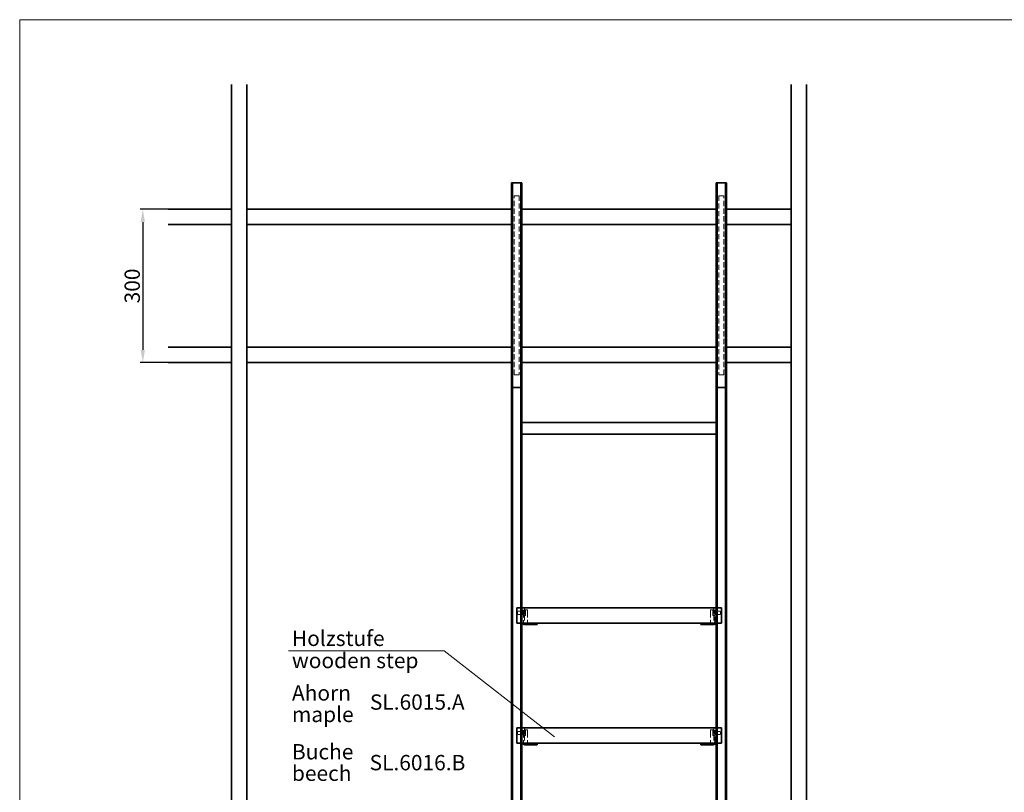
# Model space of a CAD drawing. Extents: x -2037 to 2127, y 1263 to 4208.
# Drawn here: x -2037 to -113, y 2697 to 4208 of the extents above; entities that cross this region are included whole.
import ezdxf

# ---------------------------------------------------------------- set-up
doc = ezdxf.new("R2010")
doc.units = 0
doc.header["$LTSCALE"] = 80
doc.linetypes.add('VERDECKT2', pattern=[0.1875, 0.125, -0.0625])
doc.layers.get('0').update_dxf_attribs({"lineweight": 15})
doc.layers.get('Defpoints').update_dxf_attribs({"lineweight": 15})
for name, color, linetype, lineweight in [('Beschlag', 5, 'Continuous', 35), ('Holz', 35, 'Continuous', 35), ('Verdeckt', 252, 'VERDECKT2', 15)]:
    doc.layers.add(name, color=color, linetype=linetype, lineweight=lineweight)
doc.styles.add('ARIAL', font='arial.ttf')
doc.dimstyles.new('MWE x10', dxfattribs={"dimscale": 10, "dimtxt": 3, "dimasz": 2.5, "dimexe": 0.53, "dimexo": 0, "dimgap": 0.54, "dimtad": 1, "dimdec": 1, "dimdsep": 46, "dimtxsty": 'ARIAL', "dimcen": 0.09, "dimazin": 2, "dimtfac": 1, "dimtdec": 1, "dimtmove": 0, "dimatfit": 3, "dimfxl": 0, "dimtolj": 1, "dimtzin": 0, "dimarcsym": 0})

# ---------------------------------------------------------------- blocks, each defined once
blk = doc.blocks.new('*D8')
at = {"color": 0, "lineweight": -2, "transparency": 16777216}
for p, q in [((-1747, 3837.2), (-1802, 3837.2)), ((-1796.7, 3812.2), (-1796.7, 3562.2)), ((-1747, 3537.2), (-1802, 3537.2))]:
    blk.add_line(p, q, dxfattribs=at)
at = {"color": 0, "transparency": 16777216}
for points in [[(-1800.9, 3812.2), (-1792.5, 3812.2), (-1796.7, 3837.2)], [(-1800.9, 3562.2), (-1792.5, 3562.2), (-1796.7, 3537.2)]]:
    blk.add_solid(points, dxfattribs=at)
at = {"layer": 'Defpoints', "color": 0, "transparency": 16777216}
for p in [(-1747, 3837.2), (-1796.7, 3537.2), (-1747, 3537.2)]:
    blk.add_point(p, dxfattribs=at)
at = {"color": 0, "transparency": 16777216, "insert": (-1817.4, 3687.2), "char_height": 30, "attachment_point": 5, "rotation": 90, "style": 'ARIAL'}
blk.add_mtext('\\A1;300', dxfattribs=at)
blk = doc.blocks.new('sfwrewt5zu76i87o809p')
blk.add_lwpolyline([(0, 297), (420, 297), (420, 0), (0, 0)], close=True)

msp = doc.modelspace()

# ---------------------------------------------------------------- linework, layer by layer
for p, q in [((-1511.94, 2973.96), (-1207.65, 2973.96)), ((-1207.65, 2973.96), (-991.88, 2805.71))]:
    msp.add_line(p, q)
at = {"layer": 'Beschlag'}
for p, q in [((-1055.98, 3888.54), (-1075.98, 3888.54)), ((-1075.98, 3888.54), (-1075.98, 1693.54)), ((-1055.98, 3888.54), (-1055.98, 1693.54)), ((-655.98, 3888.54), (-675.98, 3888.54)), ((-675.98, 3888.54), (-675.98, 1693.53)), ((-655.98, 3888.54), (-655.98, 1693.53)), ((-1055.98, 3488.54), (-1075.98, 3488.54)), ((-655.98, 3488.54), (-675.98, 3488.54)), ((-1053.98, 3419.93), (-673.98, 3419.93)), ((-673.98, 3397.39), (-1053.98, 3397.39)), ((-1048.98, 3025.08), (-1049.98, 3025.08)), ((-1048.98, 3028.08), (-1048.98, 3025.08)), ((-1043.98, 3025.08), (-1048.98, 3025.08)), ((-1043.98, 3025.08), (-1033.98, 3025.08)), ((-1025.98, 3025.08), (-1033.98, 3025.08)), ((-1025.98, 3025.08), (-1025.98, 3028.08)), ((-705.98, 3028.08), (-705.98, 3025.08)), ((-697.98, 3025.08), (-705.98, 3025.08)), ((-697.98, 3025.08), (-687.98, 3025.08)), ((-682.98, 3025.08), (-687.98, 3025.08)), ((-682.98, 3025.08), (-682.98, 3028.08)), ((-681.98, 3025.08), (-682.98, 3025.08)), ((-1048.98, 2793.15), (-1048.98, 2790.15)), ((-1025.98, 2790.15), (-1025.98, 2793.15)), ((-705.98, 2793.15), (-705.98, 2790.15)), ((-682.98, 2790.15), (-682.98, 2793.15)), ((-1048.98, 2790.15), (-1049.98, 2790.15)), ((-1043.98, 2790.15), (-1048.98, 2790.15)), ((-1043.98, 2790.15), (-1033.98, 2790.15)), ((-1025.98, 2790.15), (-1033.98, 2790.15)), ((-697.98, 2790.15), (-705.98, 2790.15)), ((-697.98, 2790.15), (-687.98, 2790.15)), ((-682.98, 2790.15), (-687.98, 2790.15)), ((-681.98, 2790.15), (-682.98, 2790.15))]:
    msp.add_line(p, q, dxfattribs=at)
at = {"layer": 'Beschlag', "ltscale": 14.44158}
for p, q in [((-1073.98, 1738.61), (-1073.98, 3888.54)), ((-1057.98, 3888.54), (-1057.98, 1738.61)), ((-673.98, 1738.61), (-673.98, 3888.54)), ((-657.98, 3888.54), (-657.98, 1738.61))]:
    msp.add_line(p, q, dxfattribs=at)
at = {"layer": 'Beschlag'}
for centre, start, end in [((-1049.98, 3031.08), 210, 270), ((-681.98, 3031.08), 270, 330), ((-1049.98, 2796.15), 210, 270), ((-681.98, 2796.15), 270, 330)]:
    msp.add_arc(centre, 6, start, end, dxfattribs=at)
at = {"layer": 'Holz'}
for p, q in [((-1623.5, 4080.97), (-1623.5, 1648.54)), ((-1593.5, 4080.97), (-1593.5, 1648.54)), ((-529.62, 4080.97), (-529.62, 1648.54)), ((-499.62, 4080.97), (-499.62, 1648.54)), ((-1623.5, 3837.23), (-1747.02, 3837.23)), ((-1075.98, 3837.23), (-1593.5, 3837.23)), ((-675.98, 3837.23), (-1055.98, 3837.23)), ((-529.62, 3837.23), (-655.98, 3837.23)), ((-1623.5, 3807.23), (-1747.02, 3807.23)), ((-1075.98, 3807.23), (-1593.5, 3807.23)), ((-675.98, 3807.23), (-1055.98, 3807.23)), ((-529.62, 3807.23), (-655.98, 3807.23)), ((-1623.5, 3567.23), (-1747.02, 3567.23)), ((-1075.98, 3567.23), (-1593.5, 3567.23)), ((-675.98, 3567.23), (-1055.98, 3567.23)), ((-529.62, 3567.23), (-655.98, 3567.23)), ((-1623.5, 3537.23), (-1747.02, 3537.23)), ((-1075.98, 3537.23), (-1593.5, 3537.23)), ((-675.98, 3537.23), (-1055.98, 3537.23)), ((-529.62, 3537.23), (-655.98, 3537.23)), ((-665.98, 3058.08), (-1065.98, 3058.08)), ((-1065.98, 3055.08), (-1065.98, 3058.08)), ((-1065.98, 3055.08), (-1065.98, 3028.08)), ((-665.98, 3028.08), (-665.98, 3058.08)), ((-665.98, 3028.08), (-1065.98, 3028.08)), ((-665.98, 2823.15), (-1065.98, 2823.15)), ((-1065.98, 2820.15), (-1065.98, 2823.15)), ((-1065.98, 2820.15), (-1065.98, 2793.15)), ((-665.98, 2793.15), (-665.98, 2823.15)), ((-665.98, 2793.15), (-1065.98, 2793.15))]:
    msp.add_line(p, q, dxfattribs=at)
at = {"layer": 'Verdeckt'}
for p, q in [((-1064.98, 3050.46), (-1064.37, 3051.08)), ((-1064.98, 3045.69), (-1064.98, 3050.46)), ((-1064.98, 3045.69), (-1064.37, 3045.08)), ((-1064.37, 3051.08), (-1064.37, 3045.08)), ((-1052.98, 3051.08), (-1064.37, 3051.08)), ((-1052.98, 3045.08), (-1064.37, 3045.08)), ((-1057.98, 3050.54), (-1055.98, 3050.54)), ((-1057.98, 3045.62), (-1055.98, 3045.62)), ((-1055.98, 3058.08), (-1055.98, 3028.08)), ((-1052.98, 3053.08), (-1055.98, 3053.08)), ((-1055.98, 3051.08), (-1052.98, 3051.08)), ((-1055.98, 3045.08), (-1052.98, 3045.08)), ((-1054.85, 3048.08), (-1053.98, 3049.58)), ((-1054.85, 3048.08), (-1053.98, 3046.58)), ((-1053.98, 3049.58), (-1053.98, 3046.58)), ((-1052.28, 3049.58), (-1053.98, 3049.58)), ((-1052.28, 3046.58), (-1053.98, 3046.58)), ((-1052.98, 3053.08), (-1052.98, 3048.95)), ((-1049.58, 3053.08), (-1052.98, 3053.08)), ((-1052.98, 3048.95), (-1052.98, 3031.08)), ((-1049.58, 3043.08), (-1052.98, 3043.08)), ((-1052.28, 3049.58), (-1051.7, 3050.58)), ((-1052.28, 3049.58), (-1052.28, 3046.58)), ((-1052.28, 3046.58), (-1051.7, 3045.58)), ((-1051.7, 3050.58), (-1051.48, 3050.58)), ((-1051.48, 3045.58), (-1051.7, 3045.58)), ((-1051.48, 3050.58), (-1048.98, 3050.58)), ((-1051.48, 3048.08), (-1048.98, 3048.08)), ((-1051.48, 3045.58), (-1048.98, 3045.58)), ((-1050.98, 3058.08), (-1050.98, 3028.08)), ((-1050.98, 3054.08), (-1044.98, 3054.08)), ((-1049.58, 3053.08), (-1049.58, 3043.08)), ((-1048.98, 3052.48), (-1049.58, 3053.08)), ((-1048.98, 3043.68), (-1049.58, 3043.08)), ((-1048.98, 3043.68), (-1048.98, 3052.48)), ((-1044.98, 3049.12), (-1044.98, 3054.08)), ((-1044.98, 3049.12), (-1044.98, 3028.08)), ((-680.98, 3054.08), (-686.98, 3054.08)), ((-686.98, 3049.12), (-686.98, 3054.08)), ((-686.98, 3049.12), (-686.98, 3028.08)), ((-682.98, 3052.48), (-682.38, 3053.08)), ((-682.98, 3052.48), (-682.98, 3043.68)), ((-680.48, 3050.58), (-682.98, 3050.58)), ((-682.98, 3048.08), (-680.48, 3048.08)), ((-680.48, 3045.58), (-682.98, 3045.58)), ((-682.98, 3043.68), (-682.38, 3043.08)), ((-682.38, 3043.08), (-682.38, 3053.08)), ((-682.38, 3053.08), (-678.98, 3053.08)), ((-682.38, 3043.08), (-678.98, 3043.08)), ((-680.98, 3058.08), (-680.98, 3028.08)), ((-680.48, 3050.58), (-680.26, 3050.58)), ((-680.26, 3045.58), (-680.48, 3045.58)), ((-679.68, 3049.58), (-680.26, 3050.58)), ((-679.68, 3046.58), (-680.26, 3045.58)), ((-679.68, 3046.58), (-679.68, 3049.58)), ((-679.68, 3049.58), (-677.98, 3049.58)), ((-679.68, 3046.58), (-677.98, 3046.58)), ((-675.98, 3053.08), (-678.98, 3053.08)), ((-678.98, 3048.95), (-678.98, 3053.08)), ((-675.98, 3051.08), (-678.98, 3051.08)), ((-678.98, 3051.08), (-667.59, 3051.08)), ((-678.98, 3031.08), (-678.98, 3048.95)), ((-675.98, 3045.08), (-678.98, 3045.08)), ((-678.98, 3045.08), (-667.59, 3045.08)), ((-677.98, 3046.58), (-677.98, 3049.58)), ((-677.12, 3048.08), (-677.98, 3049.58)), ((-677.12, 3048.08), (-677.98, 3046.58)), ((-675.98, 3058.08), (-675.98, 3028.08)), ((-673.98, 3050.54), (-675.98, 3050.54)), ((-673.98, 3045.62), (-675.98, 3045.62)), ((-667.59, 3045.08), (-667.59, 3051.08)), ((-666.98, 3050.46), (-667.59, 3051.08)), ((-666.98, 3045.69), (-667.59, 3045.08)), ((-666.98, 3050.46), (-666.98, 3045.69)), ((-1036.98, 3025.08), (-1036.98, 3028.08)), ((-1030.98, 3025.08), (-1030.98, 3028.08)), ((-700.98, 3028.08), (-700.98, 3025.08)), ((-694.98, 3028.08), (-694.98, 3025.08)), ((-1064.98, 2815.54), (-1064.37, 2816.15)), ((-1064.98, 2810.77), (-1064.98, 2815.54)), ((-1064.98, 2810.77), (-1064.37, 2810.15)), ((-1064.37, 2816.15), (-1064.37, 2810.15)), ((-1052.98, 2816.15), (-1064.37, 2816.15)), ((-1052.98, 2810.15), (-1064.37, 2810.15)), ((-1057.98, 2815.61), (-1055.98, 2815.61)), ((-1057.98, 2810.7), (-1055.98, 2810.7)), ((-1055.98, 2823.15), (-1055.98, 2793.15)), ((-1052.98, 2818.15), (-1055.98, 2818.15)), ((-1055.98, 2816.15), (-1052.98, 2816.15)), ((-1055.98, 2810.15), (-1052.98, 2810.15)), ((-1054.85, 2813.15), (-1053.98, 2814.65)), ((-1054.85, 2813.15), (-1053.98, 2811.65)), ((-1053.98, 2814.65), (-1053.98, 2811.65)), ((-1052.28, 2814.65), (-1053.98, 2814.65)), ((-1052.28, 2811.65), (-1053.98, 2811.65)), ((-1052.98, 2818.15), (-1052.98, 2814.02)), ((-1049.58, 2818.15), (-1052.98, 2818.15)), ((-1052.98, 2814.02), (-1052.98, 2796.15)), ((-1052.28, 2814.65), (-1051.7, 2815.65)), ((-1052.28, 2814.65), (-1052.28, 2811.65)), ((-1052.28, 2811.65), (-1051.7, 2810.65)), ((-1051.7, 2815.65), (-1051.48, 2815.65)), ((-1051.48, 2810.65), (-1051.7, 2810.65)), ((-1051.48, 2815.65), (-1048.98, 2815.65)), ((-1051.48, 2813.15), (-1048.98, 2813.15)), ((-1051.48, 2810.65), (-1048.98, 2810.65)), ((-1050.98, 2823.15), (-1050.98, 2793.15)), ((-1050.98, 2819.15), (-1044.98, 2819.15)), ((-1049.58, 2818.15), (-1049.58, 2808.15)), ((-1048.98, 2817.55), (-1049.58, 2818.15)), ((-1048.98, 2808.75), (-1048.98, 2817.55)), ((-1044.98, 2814.2), (-1044.98, 2819.15)), ((-1044.98, 2814.2), (-1044.98, 2793.15)), ((-680.98, 2819.15), (-686.98, 2819.15)), ((-686.98, 2814.2), (-686.98, 2819.15)), ((-686.98, 2814.2), (-686.98, 2793.15)), ((-682.98, 2817.55), (-682.38, 2818.15)), ((-682.98, 2817.55), (-682.98, 2808.75)), ((-680.48, 2815.65), (-682.98, 2815.65)), ((-682.98, 2813.15), (-680.48, 2813.15)), ((-680.48, 2810.65), (-682.98, 2810.65)), ((-682.38, 2808.15), (-682.38, 2818.15)), ((-682.38, 2818.15), (-678.98, 2818.15)), ((-680.98, 2823.15), (-680.98, 2793.15)), ((-680.48, 2815.65), (-680.26, 2815.65)), ((-680.26, 2810.65), (-680.48, 2810.65)), ((-679.68, 2814.65), (-680.26, 2815.65)), ((-679.68, 2811.65), (-680.26, 2810.65)), ((-679.68, 2811.65), (-679.68, 2814.65)), ((-679.68, 2814.65), (-677.98, 2814.65)), ((-679.68, 2811.65), (-677.98, 2811.65)), ((-675.98, 2818.15), (-678.98, 2818.15)), ((-678.98, 2814.02), (-678.98, 2818.15)), ((-675.98, 2816.15), (-678.98, 2816.15)), ((-678.98, 2816.15), (-667.59, 2816.15)), ((-678.98, 2796.15), (-678.98, 2814.02)), ((-675.98, 2810.15), (-678.98, 2810.15)), ((-678.98, 2810.15), (-667.59, 2810.15)), ((-677.98, 2811.65), (-677.98, 2814.65)), ((-677.12, 2813.15), (-677.98, 2814.65)), ((-677.12, 2813.15), (-677.98, 2811.65)), ((-675.98, 2823.15), (-675.98, 2793.15)), ((-673.98, 2815.61), (-675.98, 2815.61)), ((-673.98, 2810.7), (-675.98, 2810.7)), ((-667.59, 2810.15), (-667.59, 2816.15)), ((-666.98, 2815.54), (-667.59, 2816.15)), ((-666.98, 2810.77), (-667.59, 2810.15)), ((-666.98, 2815.54), (-666.98, 2810.77)), ((-1049.58, 2808.15), (-1052.98, 2808.15)), ((-1048.98, 2808.75), (-1049.58, 2808.15)), ((-1036.98, 2790.15), (-1036.98, 2793.15)), ((-1030.98, 2790.15), (-1030.98, 2793.15)), ((-700.98, 2793.15), (-700.98, 2790.15)), ((-694.98, 2793.15), (-694.98, 2790.15)), ((-682.98, 2808.75), (-682.38, 2808.15)), ((-682.38, 2808.15), (-678.98, 2808.15))]:
    msp.add_line(p, q, dxfattribs=at)
for points in [[(-1071, 3863.54), (-1061, 3863.54), (-1061, 3513.54), (-1071, 3513.54)], [(-661, 3863.54), (-671, 3863.54), (-671, 3513.54), (-661, 3513.54)]]:
    msp.add_lwpolyline(points, close=True, dxfattribs=at)
at = {"layer": 'Verdeckt', "flags": 128}
for points in [[(-1051.48, 3050.58), (-1051.52, 3050.46), (-1051.55, 3050.34), (-1051.58, 3050.23), (-1051.61, 3050.13), (-1051.63, 3050.02), (-1051.65, 3049.92), (-1051.67, 3049.82), (-1051.68, 3049.72), (-1051.69, 3049.62), (-1051.7, 3049.52), (-1051.7, 3049.42), (-1051.7, 3049.33), (-1051.7, 3049.23), (-1051.7, 3049.13), (-1051.69, 3049.04), (-1051.68, 3048.94), (-1051.67, 3048.84), (-1051.65, 3048.74), (-1051.63, 3048.63), (-1051.61, 3048.53), (-1051.58, 3048.42), (-1051.55, 3048.31), (-1051.52, 3048.2), (-1051.48, 3048.08)], [(-1051.48, 3048.08), (-1051.52, 3047.96), (-1051.55, 3047.84), (-1051.58, 3047.73), (-1051.61, 3047.63), (-1051.63, 3047.52), (-1051.65, 3047.42), (-1051.67, 3047.32), (-1051.68, 3047.22), (-1051.69, 3047.12), (-1051.7, 3047.02), (-1051.7, 3046.92), (-1051.7, 3046.83), (-1051.7, 3046.73), (-1051.7, 3046.63), (-1051.69, 3046.54), (-1051.68, 3046.44), (-1051.67, 3046.34), (-1051.65, 3046.24), (-1051.63, 3046.13), (-1051.61, 3046.03), (-1051.58, 3045.92), (-1051.55, 3045.81), (-1051.52, 3045.7), (-1051.48, 3045.58)], [(-680.48, 3048.08), (-680.44, 3048.2), (-680.41, 3048.31), (-680.38, 3048.42), (-680.35, 3048.53), (-680.33, 3048.63), (-680.31, 3048.74), (-680.29, 3048.84), (-680.28, 3048.94), (-680.27, 3049.04), (-680.26, 3049.13), (-680.26, 3049.23), (-680.26, 3049.33), (-680.26, 3049.42), (-680.26, 3049.52), (-680.27, 3049.62), (-680.28, 3049.72), (-680.29, 3049.82), (-680.31, 3049.92), (-680.33, 3050.02), (-680.35, 3050.13), (-680.38, 3050.23), (-680.41, 3050.34), (-680.44, 3050.46), (-680.48, 3050.58)], [(-680.48, 3045.58), (-680.44, 3045.7), (-680.41, 3045.81), (-680.38, 3045.92), (-680.35, 3046.03), (-680.33, 3046.13), (-680.31, 3046.24), (-680.29, 3046.34), (-680.28, 3046.44), (-680.27, 3046.54), (-680.26, 3046.63), (-680.26, 3046.73), (-680.26, 3046.83), (-680.26, 3046.92), (-680.26, 3047.02), (-680.27, 3047.12), (-680.28, 3047.22), (-680.29, 3047.32), (-680.31, 3047.42), (-680.33, 3047.52), (-680.35, 3047.63), (-680.38, 3047.73), (-680.41, 3047.84), (-680.44, 3047.96), (-680.48, 3048.08)], [(-1051.48, 2815.65), (-1051.52, 2815.54), (-1051.55, 2815.42), (-1051.58, 2815.31), (-1051.61, 2815.2), (-1051.63, 2815.1), (-1051.65, 2815), (-1051.67, 2814.89), (-1051.68, 2814.79), (-1051.69, 2814.7), (-1051.7, 2814.6), (-1051.7, 2814.5), (-1051.7, 2814.4), (-1051.7, 2814.31), (-1051.7, 2814.21), (-1051.69, 2814.11), (-1051.68, 2814.01), (-1051.67, 2813.91), (-1051.65, 2813.81), (-1051.63, 2813.71), (-1051.61, 2813.61), (-1051.58, 2813.5), (-1051.55, 2813.39), (-1051.52, 2813.27), (-1051.48, 2813.15)], [(-1051.48, 2813.15), (-1051.52, 2813.04), (-1051.55, 2812.92), (-1051.58, 2812.81), (-1051.61, 2812.7), (-1051.63, 2812.6), (-1051.65, 2812.5), (-1051.67, 2812.39), (-1051.68, 2812.29), (-1051.69, 2812.2), (-1051.7, 2812.1), (-1051.7, 2812), (-1051.7, 2811.9), (-1051.7, 2811.81), (-1051.7, 2811.71), (-1051.69, 2811.61), (-1051.68, 2811.51), (-1051.67, 2811.41), (-1051.65, 2811.31), (-1051.63, 2811.21), (-1051.61, 2811.11), (-1051.58, 2811), (-1051.55, 2810.89), (-1051.52, 2810.77), (-1051.48, 2810.65)], [(-680.48, 2813.15), (-680.44, 2813.27), (-680.41, 2813.39), (-680.38, 2813.5), (-680.35, 2813.61), (-680.33, 2813.71), (-680.31, 2813.81), (-680.29, 2813.91), (-680.28, 2814.01), (-680.27, 2814.11), (-680.26, 2814.21), (-680.26, 2814.31), (-680.26, 2814.4), (-680.26, 2814.5), (-680.26, 2814.6), (-680.27, 2814.7), (-680.28, 2814.79), (-680.29, 2814.89), (-680.31, 2815), (-680.33, 2815.1), (-680.35, 2815.2), (-680.38, 2815.31), (-680.41, 2815.42), (-680.44, 2815.54), (-680.48, 2815.65)], [(-680.48, 2810.65), (-680.44, 2810.77), (-680.41, 2810.89), (-680.38, 2811), (-680.35, 2811.11), (-680.33, 2811.21), (-680.31, 2811.31), (-680.29, 2811.41), (-680.28, 2811.51), (-680.27, 2811.61), (-680.26, 2811.71), (-680.26, 2811.81), (-680.26, 2811.9), (-680.26, 2812), (-680.26, 2812.1), (-680.27, 2812.2), (-680.28, 2812.29), (-680.29, 2812.39), (-680.31, 2812.5), (-680.33, 2812.6), (-680.35, 2812.7), (-680.38, 2812.81), (-680.41, 2812.92), (-680.44, 2813.04), (-680.48, 2813.15)]]:
    msp.add_lwpolyline(points, dxfattribs=at)
at = {"layer": 'Verdeckt'}
for centre, radius, start, end in [((-1049.98, 3031.08), 6, 180, 210), ((-1049.98, 3031.08), 3, 180, 270), ((-681.98, 3031.08), 3, 270, 0), ((-681.98, 3031.08), 6, 330, 0), ((-1049.98, 2796.15), 6, 180, 210), ((-1049.98, 2796.15), 3, 180, 270), ((-681.98, 2796.15), 3, 270, 0), ((-681.98, 2796.15), 6, 330, 0)]:
    msp.add_arc(centre, radius, start, end, dxfattribs=at)

# ---------------------------------------------------------------- block references
at = {"xscale": 9.914436617185117, "yscale": 9.914436617185117, "zscale": 9.914436617185117}
msp.add_blockref('sfwrewt5zu76i87o809p', (-2037.34, 1263.27), dxfattribs=at)

# ---------------------------------------------------------------- texts
at = {"style": 'ARIAL'}
for s, p in [('Holzstufe', (-1505.25, 2983.21)), ('wooden step', (-1505.25, 2939.84)), ('Ahorn', (-1505.25, 2876.45)), ('SL.6015.A', (-1352.9, 2858.54)), ('maple', (-1505.25, 2834.43)), ('Buche', (-1505.25, 2761.44)), ('beech', (-1505.25, 2719.42)), ('SL.6016.B', (-1353.49, 2740.14))]:
    msp.add_text(s, height=30, dxfattribs=at).set_placement(p)

# ---------------------------------------------------------------- dimensions: what is measured, and where the dimension line sits
dim = msp.add_linear_dim(base=(-1796.69, 3537.23), p1=(-1747.02, 3837.23), p2=(-1747.02, 3537.23), angle=90, dimstyle='MWE x10')
dim.commit()
dim.dimension.update_dxf_attribs({"geometry": '*D8', "text_midpoint": (-1817.42, 3687.23)})

doc.saveas('drawing.dxf')
